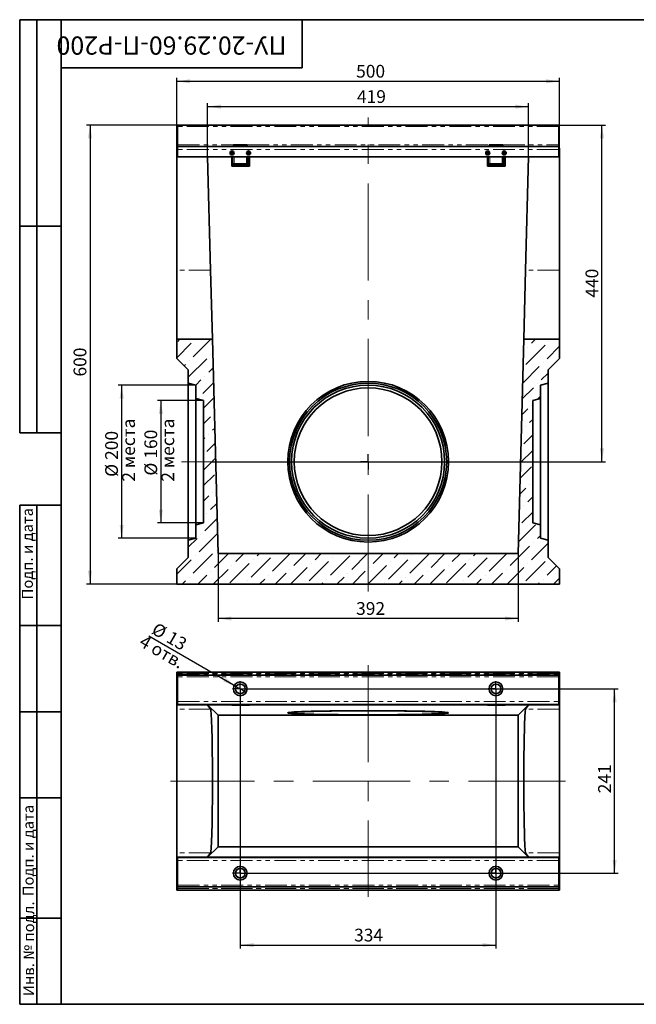
# Model space of a CAD drawing. Units: millimetres. Extents: x 8 to 483, y 1 to 291.
# Drawn here: x 8 to 187, y 5 to 291 of the extents above; entities that cross this region are included whole.
import ezdxf

# ---------------------------------------------------------------- set-up
doc = ezdxf.new("R2010")
doc.units = ezdxf.units.MM
doc.linetypes.add('CENTERX2', pattern=[20.32, 12.7, -2.54, 2.54, -2.54])
doc.linetypes.add('PHANTOM', pattern=[12.7, 6.35, -1.27, 1.27, -1.27, 1.27, -1.27])
doc.layers.add('FORMAT', color=7, linetype='Continuous')
doc.styles.add('SLDTEXTSTYLE0', font='TXT', dxfattribs={"width": 0.7, "bigfont": 'bigfont'})
doc.styles.add('SLDTEXTSTYLE1', font='TXT', dxfattribs={"width": 0.7})
doc.dimstyles.new('SLDDIMSTYLE0', dxfattribs={"dimtxt": 3.393075, "dimasz": 3.877799, "dimexe": 0, "dimexo": 0.0625, "dimgap": 0.848269, "dimtad": 2, "dimlfac": 4.5, "dimrnd": 1e-09, "dimzin": 12, "dimdsep": 46, "dimtxsty": 'SLDTEXTSTYLE1', "dimsah": 1, "dimcen": 0.09, "dimadec": 0, "dimazin": 3, "dimtfac": 1, "dimtofl": 0, "dimtmove": 0, "dimatfit": 3, "dimfxl": 0, "dimfrac": 2, "dimtolj": 1, "dimtzin": 12, "dimarcsym": 0})
doc.dimstyles.new('SLDDIMSTYLE3', dxfattribs={"dimtxt": 3.393075, "dimasz": 3.877799, "dimexe": 0, "dimexo": 0.0625, "dimgap": 0.848269, "dimtad": 2, "dimlfac": 4.5, "dimrnd": 1e-09, "dimzin": 12, "dimdsep": 46, "dimtxsty": 'SLDTEXTSTYLE1', "dimblk1": 'NONE', "dimsah": 1, "dimcen": 0, "dimadec": 0, "dimazin": 3, "dimtfac": 1, "dimtmove": 0, "dimatfit": 3, "dimldrblk": 'NONE', "dimfxl": 0, "dimfrac": 2, "dimtolj": 1, "dimtzin": 12, "dimarcsym": 0})

# ---------------------------------------------------------------- blocks, each defined once
blk = doc.blocks.new('_D_10')
at = {"layer": 'FORMAT'}
for p, q in [((53.59, 226.39), (53.59, 274.1)), ((53.59, 273.1), (164.7, 273.1)), ((164.7, 226.39), (164.7, 274.1))]:
    blk.add_line(p, q, dxfattribs=at)
for points in [[(53.59, 273.1), (57.47, 272.51), (57.47, 273.7)], [(164.7, 273.1), (160.83, 273.7), (160.83, 272.51)]]:
    blk.add_solid(points, dxfattribs=at)
at = {"layer": 'FORMAT', "insert": (105.66, 277.88), "char_height": 3.704, "attachment_point": 1, "style": 'SLDTEXTSTYLE1'}
blk.add_mtext('500', dxfattribs=at)
blk = doc.blocks.new('_D_11')
at = {"layer": 'FORMAT'}
for p, q in [((62.56, 251.16), (62.56, 266.74)), ((155.74, 251.16), (155.74, 266.74)), ((62.56, 265.74), (155.74, 265.74))]:
    blk.add_line(p, q, dxfattribs=at)
for points in [[(62.56, 265.74), (66.44, 265.15), (66.44, 266.34)], [(155.74, 265.74), (151.86, 266.34), (151.86, 265.15)]]:
    blk.add_solid(points, dxfattribs=at)
at = {"layer": 'FORMAT', "insert": (105.9, 270.52), "char_height": 3.704, "attachment_point": 1, "style": 'SLDTEXTSTYLE1'}
blk.add_mtext('419', dxfattribs=at)
blk = doc.blocks.new('_D_12')
at = {"layer": 'FORMAT'}
for p, q in [((61.37, 180.39), (47.97, 180.39)), ((48.97, 180.39), (48.97, 144.83)), ((61.37, 144.83), (47.97, 144.83))]:
    blk.add_line(p, q, dxfattribs=at)
for points in [[(48.97, 180.39), (48.38, 176.51), (49.57, 176.51)], [(48.97, 144.83), (49.57, 148.71), (48.38, 148.71)]]:
    blk.add_solid(points, dxfattribs=at)
at = {"layer": 'FORMAT', "char_height": 3.704, "attachment_point": 1, "rotation": 90}
for s, insert, style in [('2 места', (49.14, 156.81), 'SLDTEXTSTYLE0'), ('160', (44.2, 163.5), 'SLDTEXTSTYLE1'), ('%%c', (44.2, 158.57), 'SLDTEXTSTYLE1')]:
    blk.add_mtext(s, dxfattribs=dict(at, insert=insert, style=style))
blk = doc.blocks.new('_D_13')
at = {"layer": 'FORMAT'}
for p, q in [((59.15, 184.83), (36.59, 184.83)), ((37.59, 184.83), (37.59, 140.39)), ((59.15, 140.39), (36.59, 140.39))]:
    blk.add_line(p, q, dxfattribs=at)
for points in [[(37.59, 184.83), (37, 180.95), (38.19, 180.95)], [(37.59, 140.39), (38.19, 144.26), (37, 144.26)]]:
    blk.add_solid(points, dxfattribs=at)
at = {"layer": 'FORMAT', "char_height": 3.704, "attachment_point": 1, "rotation": 90}
for s, insert, style in [('2 места', (37.76, 156.81), 'SLDTEXTSTYLE0'), ('200', (32.82, 163.14), 'SLDTEXTSTYLE1'), ('%%c', (32.82, 158.21), 'SLDTEXTSTYLE1')]:
    blk.add_mtext(s, dxfattribs=dict(at, insert=insert, style=style))
blk = doc.blocks.new('_D_14')
at = {"layer": 'FORMAT'}
for p, q in [((65.58, 135.94), (65.58, 116.05)), ((152.72, 135.94), (152.72, 116.05)), ((152.72, 117.05), (65.58, 117.05))]:
    blk.add_line(p, q, dxfattribs=at)
for points in [[(65.58, 117.05), (69.45, 116.46), (69.45, 117.65)], [(152.72, 117.05), (148.84, 117.65), (148.84, 116.46)]]:
    blk.add_solid(points, dxfattribs=at)
at = {"layer": 'FORMAT', "insert": (105.66, 121.83), "char_height": 3.704, "attachment_point": 1, "style": 'SLDTEXTSTYLE1'}
blk.add_mtext('392', dxfattribs=at)
blk = doc.blocks.new('_D_15')
at = {"layer": 'FORMAT'}
for p, q in [((53.81, 260.39), (27.42, 260.39)), ((28.42, 260.39), (28.42, 127.05)), ((53.59, 127.05), (27.42, 127.05))]:
    blk.add_line(p, q, dxfattribs=at)
for points in [[(28.42, 260.39), (27.82, 256.51), (29.01, 256.51)], [(28.42, 127.05), (29.01, 130.93), (27.82, 130.93)]]:
    blk.add_solid(points, dxfattribs=at)
at = {"layer": 'FORMAT', "insert": (23.64, 187.35), "char_height": 3.704, "attachment_point": 1, "rotation": 90, "style": 'SLDTEXTSTYLE1'}
blk.add_mtext('600', dxfattribs=at)
blk = doc.blocks.new('_D_16')
at = {"layer": 'FORMAT'}
for p, q in [((164.48, 260.39), (178.04, 260.39)), ((177.04, 162.61), (177.04, 260.39)), ((63.37, 162.61), (178.04, 162.61))]:
    blk.add_line(p, q, dxfattribs=at)
for points in [[(177.04, 260.39), (176.44, 256.51), (177.63, 256.51)], [(177.04, 162.61), (177.63, 166.49), (176.44, 166.49)]]:
    blk.add_solid(points, dxfattribs=at)
at = {"layer": 'FORMAT', "insert": (172.26, 210.25), "char_height": 3.704, "attachment_point": 1, "rotation": 90, "style": 'SLDTEXTSTYLE1'}
blk.add_mtext('440', dxfattribs=at)
blk = doc.blocks.new('SW_CENTERMARKSYMBOL_0')
at = {"layer": 'FORMAT', "color": 0}
for q in [(-2.22, 0), (0, 2.22), (0, -2.22), (2.22, 0)]:
    blk.add_line((0, 0), q, dxfattribs=at)
blk = doc.blocks.new('_D_17')
at = {"layer": 'FORMAT'}
for p, q in [((72.04, 94.41), (72.04, 21.19)), ((146.26, 94.41), (146.26, 21.19)), ((72.04, 22.19), (146.26, 22.19))]:
    blk.add_line(p, q, dxfattribs=at)
for points in [[(72.04, 22.19), (75.91, 21.59), (75.91, 22.78)], [(146.26, 22.19), (142.38, 22.78), (142.38, 21.59)]]:
    blk.add_solid(points, dxfattribs=at)
at = {"layer": 'FORMAT', "insert": (105.07, 26.96), "char_height": 3.704, "attachment_point": 1, "style": 'SLDTEXTSTYLE1'}
blk.add_mtext('334', dxfattribs=at)
blk = doc.blocks.new('_D_18')
at = {"layer": 'FORMAT'}
for p, q in [((74.26, 96.63), (181.7, 96.63)), ((180.7, 43.07), (180.7, 96.63)), ((74.26, 43.07), (181.7, 43.07))]:
    blk.add_line(p, q, dxfattribs=at)
for points in [[(180.7, 96.63), (180.11, 92.75), (181.3, 92.75)], [(180.7, 43.07), (181.3, 46.95), (180.11, 46.95)]]:
    blk.add_solid(points, dxfattribs=at)
at = {"layer": 'FORMAT', "insert": (175.93, 66.3), "char_height": 3.704, "attachment_point": 1, "rotation": 90, "style": 'SLDTEXTSTYLE1'}
blk.add_mtext('241', dxfattribs=at)
blk = doc.blocks.new('_D_19')
at = {"layer": 'FORMAT'}
for q in [(45.46, 111.98), (73.29, 95.91)]:
    blk.add_line((70.79, 97.35), q, dxfattribs=at)
blk.add_solid([(70.79, 97.35), (67.73, 99.81), (67.13, 98.77)], dxfattribs=at)
at = {"layer": 'FORMAT', "char_height": 3.704, "attachment_point": 1, "rotation": 330}
for s, insert, style in [('%%c', (47.83, 116.09), 'SLDTEXTSTYLE1'), ('4 отв.', (44.22, 112.48), 'SLDTEXTSTYLE0'), ('13', (52.1, 113.63), 'SLDTEXTSTYLE1')]:
    blk.add_mtext(s, dxfattribs=dict(at, insert=insert, style=style))
blk = doc.blocks.new('_None')
blk = doc.blocks.new('SW_CENTERMARKSYMBOL_1')
at = {"layer": 'FORMAT', "color": 0}
for q in [(-2.22, 0), (0, 2.22), (0, -2.22), (2.22, 0)]:
    blk.add_line((0, 0), q, dxfattribs=at)
blk = doc.blocks.new('SW_CENTERMARKSYMBOL_2')
at = {"layer": 'FORMAT', "color": 0}
for q in [(-2.22, 0), (0, 2.22), (0, -2.22), (2.22, 0)]:
    blk.add_line((0, 0), q, dxfattribs=at)
blk = doc.blocks.new('SW_CENTERMARKSYMBOL_3')
at = {"layer": 'FORMAT', "color": 0}
for q in [(-2.22, 0), (0, 2.22), (0, -2.22), (2.22, 0)]:
    blk.add_line((0, 0), q, dxfattribs=at)
blk = doc.blocks.new('SW_CENTERMARKSYMBOL_4')
at = {"layer": 'FORMAT', "color": 0}
for q in [(-2.22, 0), (0, 2.22), (0, -2.22), (2.22, 0)]:
    blk.add_line((0, 0), q, dxfattribs=at)

msp = doc.modelspace()

# ---------------------------------------------------------------- hatches: boundary and pattern name
at = {"layer": 'FORMAT', "linetype": 'Continuous', "lineweight": 18}
h = msp.add_hatch(dxfattribs=at)
h.set_pattern_fill('ANSI36', color=256, angle=3e-322, style=0)
h.paths.add_polyline_path([(61.3698, 144.8299), (59.1475, 144.2344), (59.1475, 140.3854), (56.9253, 139.79), (56.9253, 134.8299), (53.592, 131.4965), (53.592, 127.0521), (164.7031, 127.0521), (164.7031, 131.4965), (161.3698, 134.8299), (161.3698, 139.79), (159.1475, 140.3854), (159.1475, 144.2344), (156.9253, 144.8299), (156.9253, 180.3854), (159.1475, 180.9809), (159.1475, 184.8299), (161.3698, 185.4253), (161.3698, 189.2743), (164.7031, 192.6076), (164.7031, 198.1632), (154.3478, 198.1632), (152.7185, 135.941), (65.5766, 135.941), (63.9473, 198.1632), (53.592, 198.1632), (53.592, 192.6076), (56.9253, 189.2743), (56.9253, 185.4253), (59.1475, 184.8299), (59.1475, 180.9809), (61.3698, 180.3854)], flags=0)

# ---------------------------------------------------------------- linework, layer by layer
at = {"color": 7, "linetype": 'Continuous', "lineweight": 35}
for p, q in [((53.8142, 260.3854), (164.4809, 260.3854)), ((53.8142, 259.941), (53.8142, 260.3854)), ((164.4809, 260.3854), (164.4809, 259.941)), ((53.8142, 259.941), (53.8142, 254.6076)), ((164.4809, 259.941), (164.4809, 254.6076)), ((53.8142, 254.1632), (53.8142, 254.6076)), ((70.0364, 254.6076), (70.0364, 254.3854)), ((74.0364, 254.6076), (70.0368, 254.6076)), ((74.0364, 254.3854), (74.0364, 254.6076)), ((144.2587, 254.6076), (144.2587, 254.3854)), ((148.2587, 254.6076), (144.259, 254.6076)), ((148.2587, 254.3854), (148.2587, 254.6076)), ((164.4809, 254.6076), (164.4809, 254.1632)), ((53.592, 253.7188), (53.8142, 253.7188)), ((53.592, 253.2743), (53.592, 253.7188)), ((53.592, 253.2743), (53.592, 251.1632)), ((53.8142, 254.1632), (164.4809, 254.1632)), ((53.8142, 253.2743), (53.8142, 254.1632)), ((53.8142, 253.2743), (53.8142, 251.1632)), ((69.4809, 252.8497), (69.4809, 252.8299)), ((69.8142, 252.8299), (69.4809, 252.8299)), ((69.4809, 251.7632), (69.4809, 252.8299)), ((69.8142, 251.7632), (69.4809, 251.7632)), ((69.4809, 251.7632), (69.4809, 251.7433)), ((69.592, 252.8716), (69.592, 252.8299)), ((69.592, 251.7632), (69.592, 251.7214)), ((69.8142, 252.8299), (69.8142, 252.8497)), ((69.8142, 251.7632), (69.8142, 252.8299)), ((69.8142, 251.7433), (69.8142, 251.7632)), ((74.0364, 254.3854), (70.0364, 254.3854)), ((74.0331, 254.3854), (70.0398, 254.3854)), ((74.2587, 252.8299), (74.2587, 252.8497)), ((74.592, 252.8299), (74.2587, 252.8299)), ((74.2587, 251.7632), (74.2587, 252.8299)), ((74.592, 251.7632), (74.2587, 251.7632)), ((74.2587, 251.7433), (74.2587, 251.7632)), ((74.592, 252.8299), (74.592, 252.8497)), ((74.592, 251.7632), (74.592, 252.8299)), ((74.592, 251.7433), (74.592, 251.7632)), ((74.7031, 251.7899), (74.7031, 252.8032)), ((143.7031, 252.8497), (143.7031, 252.8299)), ((144.0364, 252.8299), (143.7031, 252.8299)), ((143.7031, 251.7632), (143.7031, 252.8299)), ((144.0364, 251.7632), (143.7031, 251.7632)), ((143.7031, 251.7632), (143.7031, 251.7433)), ((143.8142, 252.8299), (143.8142, 252.8716)), ((143.8142, 251.7214), (143.8142, 251.7632)), ((144.0364, 252.8299), (144.0364, 252.8497)), ((144.0364, 251.7632), (144.0364, 252.8299)), ((144.0364, 251.7433), (144.0364, 251.7632)), ((148.2587, 254.3854), (144.2587, 254.3854)), ((148.2553, 254.3854), (144.262, 254.3854)), ((148.4809, 252.8299), (148.4809, 252.8497)), ((148.8142, 252.8299), (148.4809, 252.8299)), ((148.4809, 251.7632), (148.4809, 252.8299)), ((148.8142, 251.7632), (148.4809, 251.7632)), ((148.4809, 251.7433), (148.4809, 251.7632)), ((148.8142, 252.8299), (148.8142, 252.8497)), ((148.8142, 251.7632), (148.8142, 252.8299)), ((148.8142, 251.7433), (148.8142, 251.7632)), ((148.9253, 252.8032), (148.9253, 251.7899)), ((164.4809, 254.1632), (164.4809, 253.2743)), ((164.4809, 253.7188), (164.7031, 253.7188)), ((164.4809, 253.2743), (164.4809, 251.1632)), ((164.7031, 253.7188), (164.7031, 253.2743)), ((164.7031, 253.2743), (164.7031, 251.1632)), ((53.592, 251.1632), (62.5594, 251.1632)), ((53.592, 251.1632), (53.592, 218.2682)), ((62.5594, 251.1632), (69.592, 251.1632)), ((63.4208, 218.2682), (62.5594, 251.1632)), ((69.592, 248.4965), (69.592, 251.1632)), ((74.7031, 251.1632), (69.592, 251.1632)), ((69.8142, 250.3934), (69.592, 250.3934)), ((69.8142, 251.1632), (69.8142, 250.3934)), ((69.8142, 248.4965), (69.8142, 250.3934)), ((70.0364, 248.9314), (69.9809, 248.941)), ((70.0364, 248.9314), (70.0364, 249.0688)), ((73.9349, 248.8299), (70.138, 248.8299)), ((74.0364, 249.0688), (74.0364, 248.9314)), ((74.092, 248.941), (74.0364, 248.9314)), ((74.2587, 250.3934), (74.2587, 251.1632)), ((74.592, 250.3934), (74.2587, 250.3934)), ((74.2587, 248.4965), (74.2587, 250.3934)), ((74.592, 251.1632), (74.592, 250.3934)), ((74.592, 248.4965), (74.592, 250.3934)), ((74.7031, 251.1632), (74.7031, 248.4965)), ((74.7031, 251.1632), (143.8142, 251.1632)), ((143.8142, 251.1632), (143.8142, 248.4965)), ((148.9253, 251.1632), (143.8142, 251.1632)), ((144.0364, 250.3934), (143.8142, 250.3934)), ((144.0364, 251.1632), (144.0364, 250.3934)), ((144.0364, 248.4965), (144.0364, 250.3934)), ((144.2587, 248.9314), (144.2031, 248.941)), ((144.2587, 248.9314), (144.2587, 249.0688)), ((148.1571, 248.8299), (144.3602, 248.8299)), ((148.2587, 249.0688), (148.2587, 248.9314)), ((148.3142, 248.941), (148.2587, 248.9314)), ((148.4809, 250.3934), (148.4809, 251.1632)), ((148.8142, 250.3934), (148.4809, 250.3934)), ((148.4809, 248.4965), (148.4809, 250.3934)), ((148.8142, 251.1632), (148.8142, 250.3934)), ((148.8142, 248.4965), (148.8142, 250.3934)), ((148.9253, 248.4965), (148.9253, 251.1632)), ((148.9253, 251.1632), (155.7357, 251.1632)), ((154.8743, 218.2682), (155.7357, 251.1632)), ((155.7357, 251.1632), (164.7031, 251.1632)), ((164.7031, 251.1632), (164.7031, 218.2682)), ((74.7031, 248.4965), (69.592, 248.4965)), ((70.1475, 248.7743), (70.1475, 248.4965)), ((73.9253, 248.7743), (73.9253, 248.4965)), ((143.8142, 248.4965), (148.9253, 248.4965)), ((144.3698, 248.7743), (144.3698, 248.4965)), ((148.1475, 248.7743), (148.1475, 248.4965)), ((53.592, 218.2682), (53.592, 198.1632)), ((63.9473, 198.1632), (63.4208, 218.2682)), ((154.3478, 198.1632), (154.8743, 218.2682)), ((164.7031, 218.2682), (164.7031, 198.1632)), ((53.592, 198.1632), (53.592, 192.6076)), ((63.9473, 198.1632), (53.592, 198.1632)), ((65.5766, 135.941), (63.9473, 198.1632)), ((152.7185, 135.941), (154.3478, 198.1632)), ((164.7031, 198.1632), (154.3478, 198.1632)), ((164.7031, 198.1632), (164.7031, 192.6076)), ((56.9253, 189.2743), (53.592, 192.6076)), ((161.3698, 189.2743), (164.7031, 192.6076)), ((56.9253, 185.4253), (56.9253, 189.2743)), ((161.3698, 185.4253), (161.3698, 189.2743)), ((56.9253, 185.4253), (59.1475, 184.8299)), ((56.9253, 139.79), (56.9253, 185.4253)), ((59.1475, 184.8299), (59.1475, 180.9809)), ((159.1475, 184.8299), (161.3698, 185.4253)), ((159.1475, 180.9809), (159.1475, 184.8299)), ((161.3698, 139.79), (161.3698, 185.4253)), ((59.1475, 180.9809), (61.3698, 180.3854)), ((59.1475, 180.9809), (59.1475, 144.2344)), ((61.3698, 180.3854), (61.3698, 144.8299)), ((156.9253, 180.3854), (159.1475, 180.9809)), ((156.9253, 144.8299), (156.9253, 180.3854)), ((159.1475, 180.9809), (159.1475, 144.2344)), ((61.3698, 144.8299), (59.1475, 144.2344)), ((59.1475, 144.2344), (59.1475, 140.3854)), ((159.1475, 144.2344), (156.9253, 144.8299)), ((159.1475, 140.3854), (159.1475, 144.2344)), ((59.1475, 140.3854), (56.9253, 139.79)), ((161.3698, 139.79), (159.1475, 140.3854)), ((56.9253, 134.8299), (56.9253, 139.79)), ((161.3698, 134.8299), (161.3698, 139.79)), ((53.592, 131.4965), (56.9253, 134.8299)), ((152.7185, 135.941), (65.5766, 135.941)), ((164.7031, 131.4965), (161.3698, 134.8299)), ((53.592, 131.4965), (53.592, 127.0521)), ((164.7031, 131.4965), (164.7031, 127.0521)), ((53.592, 127.0521), (164.7031, 127.0521)), ((53.8142, 101.5184), (53.592, 101.5184)), ((53.592, 101.5184), (53.592, 101.0739)), ((53.592, 101.0739), (53.8142, 101.0739)), ((53.592, 101.0739), (53.592, 92.9628)), ((53.8142, 101.0739), (53.8142, 101.5184)), ((53.8142, 101.5184), (164.4809, 101.5184)), ((53.8142, 101.0739), (53.8142, 101.0295)), ((53.8142, 100.5851), (53.8142, 101.0295)), ((164.4809, 100.5851), (53.8142, 100.5851)), ((53.8142, 100.1406), (53.8142, 100.5851)), ((53.8142, 100.1406), (53.8142, 92.9628)), ((164.7031, 101.5184), (164.4809, 101.5184)), ((164.4809, 101.5184), (164.4809, 101.0739)), ((164.4809, 101.0739), (164.7031, 101.0739)), ((164.4809, 101.0739), (164.4809, 101.0295)), ((164.4809, 101.0295), (164.4809, 100.5851)), ((164.4809, 100.5851), (164.4809, 100.1406)), ((164.4809, 100.1406), (164.4809, 92.9628)), ((164.7031, 101.5184), (164.7031, 101.0739)), ((164.7031, 101.0739), (164.7031, 92.9628)), ((53.592, 92.5184), (53.592, 92.9628)), ((53.8142, 92.5184), (53.592, 92.5184)), ((53.592, 92.5184), (53.592, 91.9613)), ((53.592, 91.9613), (62.5594, 91.9613)), ((53.592, 91.9613), (53.592, 90.7259)), ((53.8142, 92.0739), (53.8142, 92.9628)), ((164.4809, 92.0739), (53.8142, 92.0739)), ((62.5594, 91.9954), (65.5766, 88.9782)), ((62.5594, 91.9613), (62.5594, 91.9954)), ((62.5594, 91.9954), (69.592, 91.9954)), ((63.4208, 90.7259), (62.5594, 91.9613)), ((69.592, 92.0739), (69.592, 91.9954)), ((69.592, 91.9256), (69.592, 91.9954)), ((74.7031, 91.9256), (69.592, 91.9256)), ((74.7031, 91.9954), (74.7031, 92.0739)), ((74.7031, 91.9954), (143.8142, 91.9954)), ((74.7031, 91.9954), (74.7031, 91.9256)), ((143.8142, 91.9954), (143.8142, 92.0739)), ((143.8142, 91.9954), (143.8142, 91.9256)), ((143.8142, 91.9256), (148.9253, 91.9256)), ((148.9253, 92.0739), (148.9253, 91.9954)), ((148.9253, 91.9954), (155.7357, 91.9954)), ((148.9253, 91.9256), (148.9253, 91.9954)), ((155.7357, 91.9954), (152.7185, 88.9782)), ((154.8743, 90.7259), (155.7357, 91.9613)), ((155.7357, 91.9613), (155.7357, 91.9954)), ((155.7357, 91.9613), (164.7031, 91.9613)), ((164.4809, 92.9628), (164.4809, 92.0739)), ((164.7031, 92.5184), (164.4809, 92.5184)), ((164.7031, 92.9628), (164.7031, 92.5184)), ((164.7031, 92.5184), (164.7031, 91.9613)), ((164.7031, 91.9613), (164.7031, 90.7259)), ((53.592, 90.7259), (53.592, 48.9775)), ((65.5766, 88.9782), (65.5766, 50.7253)), ((152.7185, 88.9782), (65.5766, 88.9782)), ((152.7185, 88.9782), (152.7185, 50.7253)), ((164.7031, 90.7259), (164.7031, 48.9775)), ((53.592, 48.9775), (53.592, 47.7422)), ((65.5766, 50.7253), (62.5594, 47.7081)), ((62.5594, 47.7422), (63.4208, 48.9775)), ((152.7185, 50.7253), (65.5766, 50.7253)), ((152.7185, 50.7253), (155.7357, 47.7081)), ((155.7357, 47.7422), (154.8743, 48.9775)), ((164.7031, 48.9775), (164.7031, 47.7422)), ((53.592, 47.7422), (62.5594, 47.7422)), ((53.592, 47.1851), (53.592, 47.7422)), ((53.592, 47.1851), (53.8142, 47.1851)), ((53.592, 46.7406), (53.592, 47.1851)), ((53.592, 38.6295), (53.592, 46.7406)), ((53.8142, 47.6295), (164.4809, 47.6295)), ((53.8142, 46.7406), (53.8142, 47.6295)), ((53.8142, 39.5628), (53.8142, 46.7406)), ((62.5594, 47.7422), (62.5594, 47.7081)), ((62.5594, 47.7081), (69.592, 47.7081)), ((69.592, 47.7779), (74.7031, 47.7779)), ((69.592, 47.7081), (69.592, 47.7779)), ((69.592, 47.6295), (69.592, 47.7081)), ((74.7031, 47.7779), (74.7031, 47.7081)), ((74.7031, 47.7081), (143.8142, 47.7081)), ((74.7031, 47.7081), (74.7031, 47.6295)), ((148.9253, 47.7779), (143.8142, 47.7779)), ((143.8142, 47.7779), (143.8142, 47.7081)), ((143.8142, 47.7081), (143.8142, 47.6295)), ((148.9253, 47.7081), (148.9253, 47.7779)), ((148.9253, 47.7081), (155.7357, 47.7081)), ((148.9253, 47.6295), (148.9253, 47.7081)), ((155.7357, 47.7422), (155.7357, 47.7081)), ((155.7357, 47.7422), (164.7031, 47.7422)), ((164.4809, 47.6295), (164.4809, 46.7406)), ((164.4809, 47.1851), (164.7031, 47.1851)), ((164.4809, 39.5628), (164.4809, 46.7406)), ((164.7031, 47.1851), (164.7031, 47.7422)), ((164.7031, 47.1851), (164.7031, 46.7406)), ((164.7031, 38.6295), (164.7031, 46.7406)), ((53.592, 38.6295), (53.8142, 38.6295)), ((53.592, 38.1851), (53.592, 38.6295)), ((53.8142, 38.1851), (53.592, 38.1851)), ((53.8142, 39.1184), (53.8142, 39.5628)), ((53.8142, 39.1184), (164.4809, 39.1184)), ((53.8142, 38.6739), (53.8142, 39.1184)), ((53.8142, 38.6295), (53.8142, 38.6739)), ((53.8142, 38.1851), (53.8142, 38.6295)), ((164.4809, 38.1851), (53.8142, 38.1851)), ((164.4809, 39.5628), (164.4809, 39.1184)), ((164.4809, 39.1184), (164.4809, 38.6739)), ((164.4809, 38.6295), (164.4809, 38.6739)), ((164.4809, 38.6295), (164.7031, 38.6295)), ((164.4809, 38.6295), (164.4809, 38.1851)), ((164.7031, 38.1851), (164.4809, 38.1851)), ((164.7031, 38.1851), (164.7031, 38.6295))]:
    msp.add_line(p, q, dxfattribs=at)
at = {"color": 8, "linetype": 'PHANTOM', "lineweight": 18}
for p, q in [((164.4809, 259.941), (53.8142, 259.941)), ((53.8142, 254.6076), (70.0364, 254.6076)), ((74.0364, 254.6076), (144.2587, 254.6076)), ((148.2587, 254.6076), (164.4809, 254.6076)), ((53.8142, 253.2743), (53.592, 253.2743)), ((164.4809, 253.2743), (53.8142, 253.2743)), ((164.7031, 253.2743), (164.4809, 253.2743)), ((70.2364, 251.1632), (70.2364, 249.2743)), ((70.2364, 249.2743), (73.8364, 249.2743)), ((73.8364, 249.2743), (73.8364, 251.1632)), ((144.4587, 251.1632), (144.4587, 249.2743)), ((144.4587, 249.2743), (148.0587, 249.2743)), ((148.0587, 249.2743), (148.0587, 251.1632)), ((63.4208, 218.2682), (53.592, 218.2682)), ((164.7031, 218.2682), (154.8743, 218.2682)), ((164.4809, 101.0739), (53.8142, 101.0739)), ((53.8142, 101.0295), (164.4809, 101.0295)), ((164.4809, 100.1406), (53.8142, 100.1406)), ((53.592, 92.9628), (53.8142, 92.9628)), ((53.8142, 92.9628), (164.4809, 92.9628)), ((164.4809, 92.9628), (164.7031, 92.9628)), ((63.4208, 90.7259), (53.592, 90.7259)), ((164.7031, 90.7259), (154.8743, 90.7259)), ((63.4208, 48.9775), (53.592, 48.9775)), ((164.7031, 48.9775), (154.8743, 48.9775)), ((53.8142, 46.7406), (53.592, 46.7406)), ((164.4809, 46.7406), (53.8142, 46.7406)), ((164.7031, 46.7406), (164.4809, 46.7406)), ((53.8142, 39.5628), (164.4809, 39.5628)), ((164.4809, 38.6739), (53.8142, 38.6739)), ((53.8142, 38.6295), (164.4809, 38.6295))]:
    msp.add_line(p, q, dxfattribs=at)
at = {"color": 7, "linetype": 'Continuous', "lineweight": 35}
for centre, radius in [((69.6475, 252.2965), 0.5778), ((74.4253, 252.2965), 0.5778), ((143.8698, 252.2965), 0.5778), ((148.6475, 252.2965), 0.5778), ((109.1475, 162.6076), 23.3333), ((109.1475, 162.6076), 22.8177), ((109.1475, 162.6076), 22.2222), ((109.1475, 162.6076), 21.4444), ((72.0364, 96.6295), 2), ((72.0364, 96.6295), 1.3889), ((146.2587, 96.6295), 2), ((146.2587, 96.6295), 1.3889), ((72.0364, 43.0739), 2), ((72.0364, 43.0739), 1.3889), ((146.2587, 43.0739), 2), ((146.2587, 43.0739), 1.3889)]:
    msp.add_circle(centre, radius, dxfattribs=at)
at = {"color": 8, "linetype": 'PHANTOM', "lineweight": 18}
for centre in [(72.0364, 96.6295), (146.2587, 96.6295), (72.0364, 43.0739), (146.2587, 43.0739)]:
    msp.add_circle(centre, 1.4438, dxfattribs=at)
at = {"color": 7, "linetype": 'Continuous', "lineweight": 35}
for centre, radius, start, end in [((70.0398, 254.1049), 0.2805, 11.991679, 90), ((74.0331, 254.1049), 0.2805, 90, 168.008321), ((144.262, 254.1049), 0.2805, 11.991679, 90), ((148.2553, 254.1049), 0.2805, 90, 168.008321), ((69.9809, 248.7743), 0.1667, 0, 19.471221), ((74.092, 248.7743), 0.1667, 160.528779, 180), ((144.2031, 248.7743), 0.1667, 0, 19.471221), ((148.3142, 248.7743), 0.1667, 160.528779, 180)]:
    msp.add_arc(centre, radius, start, end, dxfattribs=at)
for centre, start_param, end_param in [((63.4003, 69.8517), 3.17913029, 6.24564767), ((154.8948, 69.8517), 0.03753764, 3.10405501)]:
    msp.add_ellipse(centre, major_axis=(0, 20.8889), ratio=0.02618592, start_param=start_param, end_param=end_param, dxfattribs=at)
for major_axis in [(23.3333, 0), (22.8177, 0), (22.2222, 0)]:
    msp.add_ellipse((109.1475, 89.6765), major_axis=major_axis, ratio=0.02618592, dxfattribs=at)
for points, knots in [([(69.9809, 248.941), (69.9595, 248.9383), (69.9072, 248.9317), (69.8436, 248.8804), (69.8173, 248.8223), (69.8142, 248.7832), (69.8142, 248.7747), (69.8142, 248.7743)], [0, 0, 0, 0, 0.19823295, 0.48318771, 0.88723746, 0.9954583, 1, 1, 1, 1]), ([(70.2364, 249.2743), (70.236, 249.2738), (70.2023, 249.2392), (70.1338, 249.169), (70.0692, 249.1025), (70.0364, 249.0688)], [0, 0, 0, 0, 0.006799385, 0.49579304, 1, 1, 1, 1]), ([(70.0364, 248.9314), (70.0504, 248.925), (70.0814, 248.9108), (70.1144, 248.8771), (70.1354, 248.8396), (70.1371, 248.8334), (70.138, 248.8299)], [0, 0, 0, 0, 0.15327385, 0.33965694, 0.6179456, 1, 1, 1, 1]), ([(74.0364, 249.0688), (74.0047, 249.1015), (73.9402, 249.1679), (73.8717, 249.2381), (73.8369, 249.2738), (73.8364, 249.2743)], [0, 0, 0, 0, 0.48851713, 0.99320066, 1, 1, 1, 1]), ([(73.9349, 248.8299), (73.9359, 248.834), (73.9376, 248.8407), (73.96, 248.8786), (73.9912, 248.9105), (74.022, 248.9248), (74.0364, 248.9314)], [0, 0, 0, 0, 0.41219938, 0.66196178, 0.84121867, 1, 1, 1, 1]), ([(74.2587, 248.7743), (74.2587, 248.7747), (74.2586, 248.7832), (74.2555, 248.8223), (74.2292, 248.8804), (74.1656, 248.9317), (74.1134, 248.9383), (74.092, 248.941)], [0, 0, 0, 0, 0.0045417, 0.11276254, 0.51681229, 0.80176705, 1, 1, 1, 1]), ([(144.2031, 248.941), (144.1817, 248.9383), (144.1295, 248.9317), (144.0659, 248.8804), (144.0396, 248.8223), (144.0364, 248.7832), (144.0364, 248.7747), (144.0364, 248.7743)], [0, 0, 0, 0, 0.19823295, 0.48318771, 0.88723746, 0.9954583, 1, 1, 1, 1]), ([(144.4587, 249.2743), (144.4582, 249.2738), (144.4245, 249.2392), (144.356, 249.169), (144.2914, 249.1025), (144.2587, 249.0688)], [0, 0, 0, 0, 0.006799385, 0.49579304, 1, 1, 1, 1]), ([(144.2587, 248.9314), (144.2727, 248.925), (144.3037, 248.9108), (144.3366, 248.8771), (144.3576, 248.8396), (144.3593, 248.8334), (144.3602, 248.8299)], [0, 0, 0, 0, 0.15327385, 0.33965694, 0.6179456, 1, 1, 1, 1]), ([(148.2587, 249.0688), (148.2269, 249.1015), (148.1624, 249.1679), (148.0939, 249.2381), (148.0591, 249.2738), (148.0587, 249.2743)], [0, 0, 0, 0, 0.48851713, 0.99320066, 1, 1, 1, 1]), ([(148.1571, 248.8299), (148.1581, 248.834), (148.1598, 248.8407), (148.1823, 248.8786), (148.2134, 248.9105), (148.2442, 248.9248), (148.2587, 248.9314)], [0, 0, 0, 0, 0.41219938, 0.66196178, 0.84121867, 1, 1, 1, 1]), ([(148.4809, 248.7743), (148.4809, 248.7747), (148.4809, 248.7832), (148.4777, 248.8223), (148.4515, 248.8804), (148.3878, 248.9317), (148.3356, 248.9383), (148.3142, 248.941)], [0, 0, 0, 0, 0.0045417, 0.11276254, 0.51681229, 0.80176705, 1, 1, 1, 1])]:
    msp.add_open_spline(points, degree=3, knots=knots, dxfattribs=at)
at = {"layer": 'FORMAT', "color": 7, "lineweight": 35}
for p, q in [((20, 291), (8, 291)), ((8, 291), (8, 171)), ((13, 171), (13, 291)), ((20, 291), (415, 291)), ((20, 291), (20, 5)), ((90, 291), (90, 277)), ((90, 277), (20, 277)), ((20, 231), (8, 231)), ((8, 171), (20, 171)), ((8, 5), (8, 150)), ((8, 150), (20, 150)), ((13, 5), (13, 150)), ((8, 115), (20, 115)), ((8, 90), (20, 90)), ((8, 65), (20, 65)), ((20, 30), (8, 30)), ((20, 5), (8, 5)), ((20, 5), (415, 5))]:
    msp.add_line(p, q, dxfattribs=at)
at = {"layer": 'FORMAT', "linetype": 'CENTERX2', "lineweight": 18, "ltscale": 2.222222}
for p, q in [((109.1475, 124.9074), (109.1475, 262.5787)), ((59.1475, 162.6076), (54.9253, 162.6076)), ((63.3698, 162.6076), (59.1475, 162.6076)), ((159.1475, 162.6076), (154.9253, 162.6076)), ((163.3698, 162.6076), (159.1475, 162.6076)), ((109.1475, 103.5184), (109.1475, 36.1851)), ((166.4809, 69.8517), (51.8142, 69.8517))]:
    msp.add_line(p, q, dxfattribs=at)

# ---------------------------------------------------------------- block references
at = {"layer": 'FORMAT'}
for name, p in [('SW_CENTERMARKSYMBOL_0', (109.1475, 162.6076)), ('SW_CENTERMARKSYMBOL_1', (72.0364, 96.6295)), ('SW_CENTERMARKSYMBOL_2', (146.2587, 96.6295)), ('SW_CENTERMARKSYMBOL_4', (72.0364, 43.0739)), ('SW_CENTERMARKSYMBOL_3', (146.2587, 43.0739))]:
    msp.add_blockref(name, p, dxfattribs=at)

# ---------------------------------------------------------------- texts
at = {"layer": 'FORMAT', "color": 7, "style": 'SLDTEXTSTYLE0'}
for s, insert, char_height, attachment_point, rotation in [('ПУ-20.29.60-П-Р200', (52.0661, 280.8383), 5.291667, 2, 180), ('Подп. и дата', (8.6529, 122.6121), 3.175, 1, 90), ('Подп. и дата', (8.8802, 36.3699), 3.175, 1, 90), ('Инв. № подл.', (9.0159, 7.4001), 3.175, 1, 90)]:
    msp.add_mtext(s, dxfattribs=dict(at, insert=insert, char_height=char_height, attachment_point=attachment_point, rotation=rotation))

# ---------------------------------------------------------------- dimensions: what is measured, and where the dimension line sits
at = {"layer": 'FORMAT'}
for base, p1, p2, picture, middle in [((164.7031, 273.1044), (53.592, 226.3854), (164.7031, 226.3854), '_D_10', (108.7954, 273.1044)), ((155.7357, 265.743), (62.5594, 251.1632), (155.7357, 251.1632), '_D_11', (108.7954, 265.743)), ((65.5766, 117.0521), (152.7185, 135.941), (65.5766, 135.941), '_D_14', (108.7891, 117.0521)), ((146.2587, 22.1851), (72.0364, 94.4073), (146.2587, 94.4073), '_D_17', (108.0793, 22.1851))]:
    dim = msp.add_linear_dim(base=base, p1=p1, p2=p2, dimstyle='SLDDIMSTYLE0', dxfattribs=at)
    dim.commit()
    dim.dimension.update_dxf_attribs({"geometry": picture, "text_midpoint": middle, "dimtype": 160})
for base, p1, p2, picture, middle in [((28.416, 127.0521), (53.8142, 260.3854), (53.592, 127.0521), '_D_15', (28.416, 190.6062)), ((177.0359, 260.3854), (63.3698, 162.6076), (164.4809, 260.3854), '_D_16', (177.0359, 213.4985)), ((180.7031, 96.6295), (74.2587, 43.0739), (74.2587, 96.6295), '_D_18', (180.7031, 69.1954))]:
    dim = msp.add_linear_dim(base=base, p1=p1, p2=p2, angle=90, dimstyle='SLDDIMSTYLE0', dxfattribs=at)
    dim.commit()
    dim.dimension.update_dxf_attribs({"geometry": picture, "text_midpoint": middle, "dimtype": 160})
for base, p1, p2, picture, middle in [((37.592, 140.3854), (59.1475, 184.8299), (59.1475, 140.3854), '_D_13', (37.592, 163.9248)), ((48.9743, 144.8299), (61.3698, 180.3854), (61.3698, 144.8299), '_D_12', (48.9743, 163.9248))]:
    dim = msp.add_linear_dim(base=base, p1=p1, p2=p2, angle=90, text='%%c<>\\P<stack>2 места', dimstyle='SLDDIMSTYLE0', dxfattribs=at)
    dim.commit()
    dim.dimension.update_dxf_attribs({"geometry": picture, "text_midpoint": middle, "dimtype": 160})
dim = msp.add_diameter_dim_2p(p1=(73.2868, 95.9076), p2=(70.7861, 97.3514), text='<>\\P<stack>4 отв.', dimstyle='SLDDIMSTYLE3', dxfattribs=at)
dim.commit()
dim.dimension.update_dxf_attribs({"geometry": '_D_19', "text_midpoint": (48.9044, 109.9848), "dimtype": 163})

doc.saveas('drawing.dxf')
